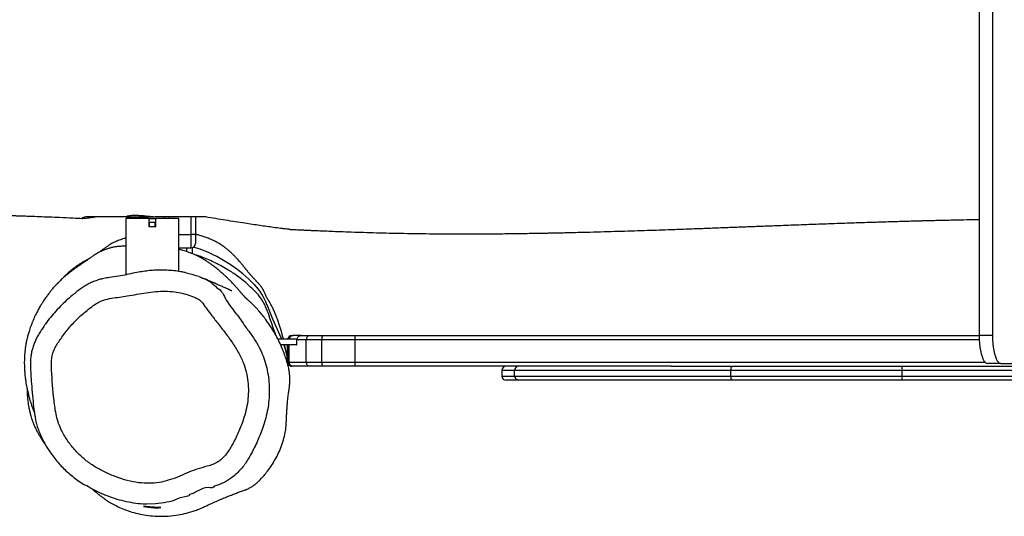
# Model space of a CAD drawing. Units: inches. Extents: x 24 to 594, y 13 to 444.
# Drawn here: x 302 to 373, y 169 to 205 of the extents above; entities that cross this region are included whole.
import ezdxf

# ---------------------------------------------------------------- set-up
doc = ezdxf.new("R2010")
doc.units = ezdxf.units.IN
doc.header["$MEASUREMENT"] = 0
doc.layers.add('VP-EQ', color=7, linetype='Continuous', true_color=0x8a3492)

# ---------------------------------------------------------------- blocks, each defined once
blk = doc.blocks.new('1241')
at = {"color": 7, "linetype": 'Continuous', "lineweight": 25}
for p, q in [((1050.453, 2227.172), (1050.453, 2133.157)), ((1051.409, 2227.172), (1051.409, 2133.157)), ((989.343, 2141.551), (989.343, 2137.504)), ((990.993, 2141.551), (989.343, 2141.551)), ((989.373, 2141.651), (991.43, 2141.651)), ((990.993, 2141.551), (990.993, 2140.951)), ((990.993, 2141.551), (991.493, 2141.551)), ((991.043, 2141.251), (990.993, 2141.251)), ((991.043, 2140.951), (991.043, 2141.251)), ((991.443, 2141.251), (991.043, 2141.251)), ((991.443, 2140.951), (991.443, 2141.251)), ((991.493, 2141.251), (991.443, 2141.251)), ((991.493, 2140.951), (991.493, 2141.551)), ((993.143, 2141.551), (991.493, 2141.551)), ((992.14, 2141.551), (992.14, 2141.651)), ((992.44, 2141.651), (992.44, 2141.551)), ((993.143, 2137.743), (993.143, 2141.551)), ((994.04, 2140.392), (994.04, 2141.651)), ((994.34, 2141.651), (994.34, 2140.386)), ((991.493, 2140.951), (990.993, 2140.951)), ((991.443, 2140.951), (991.043, 2140.951)), ((993.143, 2140.392), (994.04, 2140.392)), ((994.04, 2139.445), (994.04, 2140.392)), ((994.34, 2140.386), (994.34, 2139.745)), ((993.143, 2139.445), (994.04, 2139.445)), ((993.69, 2139.445), (993.69, 2139.171)), ((994.09, 2139.449), (994.09, 2139.024)), ((1001.603, 2132.897), (1000.235, 2132.897)), ((1000.518, 2132.897), (1000.385, 2133.204)), ((1001.32, 2133.147), (1001.34, 2133.147)), ((1001.905, 2133.147), (1001.34, 2133.147)), ((1002.261, 2132.847), (1001.598, 2132.847)), ((1001.598, 2132.497), (1001.598, 2132.847)), ((1001.905, 2133.147), (1002.549, 2133.147)), ((1003.384, 2132.847), (1002.261, 2132.847)), ((1002.261, 2131.247), (1002.261, 2132.847)), ((1002.549, 2133.147), (1003.444, 2133.147)), ((1005.775, 2132.847), (1003.384, 2132.847)), ((1003.384, 2131.247), (1003.384, 2132.847)), ((1003.444, 2133.147), (1005.763, 2133.147)), ((1005.763, 2133.147), (1050.453, 2133.147)), ((1005.775, 2131.247), (1005.775, 2132.847)), ((1050.46, 2132.847), (1005.775, 2132.847)), ((1051.409, 2133.157), (1050.453, 2133.157)), ((1001.578, 2132.497), (1000.429, 2132.497)), ((1000.929, 2132.497), (1000.929, 2131.247)), ((1000.929, 2131.247), (1000.929, 2132.497)), ((1001.02, 2132.497), (1001.02, 2131.247)), ((1001.578, 2132.497), (1001.598, 2132.497)), ((1000.929, 2131.247), (1000.929, 2131.247)), ((1000.929, 2131.247), (1001.02, 2131.247)), ((1000.957, 2131.038), (1000.945, 2131.169)), ((1001.02, 2131.247), (1002.261, 2131.247)), ((1002.261, 2131.247), (1003.384, 2131.247)), ((1003.384, 2131.247), (1005.775, 2131.247)), ((1005.775, 2131.247), (1050.864, 2131.247)), ((1051.994, 2131.157), (1051.038, 2131.157)), ((1051.994, 2131.157), (1054.333, 2131.157)), ((1001.32, 2130.947), (1001.229, 2130.947)), ((1002.549, 2130.947), (1001.32, 2130.947)), ((1003.444, 2130.947), (1002.549, 2130.947)), ((1005.763, 2130.947), (1003.444, 2130.947)), ((1028.401, 2130.947), (1005.763, 2130.947)), ((1016.285, 2130.647), (1016.285, 2130.247)), ((1017.185, 2130.647), (1016.285, 2130.647)), ((1032.67, 2130.647), (1017.185, 2130.647)), ((1017.185, 2130.247), (1017.185, 2130.647)), ((1028.401, 2130.947), (1032.748, 2130.947)), ((1044.947, 2130.647), (1032.67, 2130.647)), ((1032.67, 2130.247), (1032.67, 2130.647)), ((1032.748, 2130.947), (1044.927, 2130.947)), ((1044.927, 2130.947), (1055.363, 2130.947)), ((1044.947, 2130.247), (1044.947, 2130.647)), ((1060.646, 2130.647), (1044.947, 2130.647)), ((1016.285, 2130.247), (1017.185, 2130.247)), ((1017.476, 2129.947), (1016.585, 2129.947)), ((1017.185, 2130.247), (1032.67, 2130.247)), ((1032.748, 2129.947), (1017.476, 2129.947)), ((1032.67, 2130.247), (1044.947, 2130.247)), ((1044.927, 2129.947), (1032.748, 2129.947)), ((1060.432, 2129.947), (1044.927, 2129.947)), ((1044.947, 2130.247), (1060.646, 2130.247))]:
    blk.add_line(p, q, dxfattribs=at)
at = {"color": 7, "linetype": 'Continuous', "lineweight": 25, "flags": 128}
for points in [[(995.543, 2136.881), (995.764, 2136.69), (995.874, 2136.564), (995.874, 2136.564), (995.874, 2136.564)], [(1000.385, 2133.204), (999.873, 2134.317), (999.46, 2135.362)], [(1050.453, 2133.157), (1050.459, 2132.872), (1050.477, 2132.593), (1050.506, 2132.326), (1050.546, 2132.075), (1050.596, 2131.847), (1050.655, 2131.645), (1050.722, 2131.474), (1050.795, 2131.338), (1050.873, 2131.238), (1050.954, 2131.177), (1051.038, 2131.157)], [(1051.409, 2133.157), (1051.415, 2132.872), (1051.433, 2132.593), (1051.462, 2132.326), (1051.502, 2132.075), (1051.552, 2131.847), (1051.611, 2131.645), (1051.678, 2131.474), (1051.751, 2131.338), (1051.829, 2131.238), (1051.911, 2131.177), (1051.994, 2131.157)], [(992.104, 2121.17), (992.085, 2121.165), (991.477, 2121.084), (990.858, 2121.062), (990.564, 2121.074), (990.564, 2121.074), (990.564, 2121.074)], [(990.621, 2120.9), (990.674, 2120.888), (990.79, 2120.87), (990.957, 2120.848), (991.159, 2120.828), (991.37, 2120.815), (991.565, 2120.81), (991.723, 2120.813), (991.829, 2120.819), (991.868, 2120.825), (991.838, 2120.83), (991.74, 2120.834), (991.586, 2120.838), (991.394, 2120.845), (991.243, 2120.853), (991.243, 2120.853)]]:
    blk.add_lwpolyline(points, dxfattribs=at)
at = {"color": 7, "linetype": 'Continuous', "lineweight": 25}
for centre, radius, start, end in [((994.115, 2136.804), 3.588, 86.40475, 91.19715), ((994.04, 2139.745), 0.3, 270, 0), ((992.97, 2134.595), 5.043, 68.29162, 76.02847), ((990.938, 2129.399), 10.622, 44.1498, 68.47017), ((995.648, 2133.972), 4.057, 20.03632, 44.14854), ((1001.229, 2132.847), 0.3, 90, 170.40593), ((1001.229, 2132.847), 0.3, 90.00602, 170.41542), ((1001.32, 2132.847), 0.3, 90, 170.40593), ((1002.555, 2132.854), 0.294, 91.27856, 181.22506), ((1003.803, 2132.919), 0.425, 147.52736, 189.75499), ((1003.831, 2132.922), 1.945, 357.79436, 6.64759), ((996.668, 2130.994), 4.276, 4.82377, 20.58209), ((1001.229, 2131.247), 0.3, 180, 270), ((1001.229, 2131.247), 0.3, 179.99198, 269.99251), ((1001.32, 2131.247), 0.3, 180, 270), ((1002.555, 2131.241), 0.294, 178.77494, 268.72144), ((1003.803, 2131.175), 0.425, 170.24501, 212.47264), ((1003.831, 2131.172), 1.945, 353.35241, 2.20564), ((1016.585, 2130.647), 0.3, 90, 180), ((1017.48, 2130.652), 0.295, 90.93383, 180.90227), ((1033.017, 2130.717), 0.354, 139.45803, 191.39615), ((1043.784, 2130.722), 1.166, 356.32548, 11.14525), ((1016.585, 2130.247), 0.3, 180, 270), ((1017.48, 2130.243), 0.295, 179.09767, 269.06623), ((1033.017, 2130.177), 0.354, 168.60379, 220.54204), ((1043.784, 2130.173), 1.166, 348.85472, 3.67454)]:
    blk.add_arc(centre, radius, start, end, dxfattribs=at)
for points, knots in [([(899.446, 2139.774), (899.447, 2139.774), (899.589, 2139.769), (899.817, 2139.762), (900.111, 2139.754), (900.333, 2139.747), (900.555, 2139.741), (900.813, 2139.733), (901.12, 2139.725), (901.614, 2139.711), (902.301, 2139.693), (903.175, 2139.672), (904.091, 2139.652), (905.041, 2139.635), (906.024, 2139.619), (907.04, 2139.607), (907.984, 2139.6), (908.809, 2139.597), (909.471, 2139.597), (910.032, 2139.598), (910.469, 2139.601), (910.794, 2139.603), (911.022, 2139.605), (911.221, 2139.607), (911.468, 2139.609), (911.816, 2139.613), (912.283, 2139.62), (912.831, 2139.629), (913.442, 2139.64), (914.11, 2139.655), (914.834, 2139.673), (915.615, 2139.696), (916.531, 2139.726), (917.596, 2139.765), (918.812, 2139.816), (920.051, 2139.874), (921.246, 2139.935), (922.338, 2139.996), (923.317, 2140.054), (924.183, 2140.108), (924.936, 2140.157), (925.578, 2140.2), (926.119, 2140.236), (926.578, 2140.268), (927.012, 2140.299), (927.478, 2140.332), (928.04, 2140.373), (928.71, 2140.423), (929.494, 2140.482), (930.376, 2140.55), (931.355, 2140.627), (932.431, 2140.713), (933.552, 2140.803), (934.688, 2140.894), (935.78, 2140.98), (936.634, 2141.047), (937.245, 2141.093), (937.61, 2141.12), (937.884, 2141.14), (938.069, 2141.153), (938.186, 2141.162), (938.243, 2141.168), (938.378, 2141.179), (938.59, 2141.193), (938.855, 2141.206), (939.138, 2141.211), (939.429, 2141.219), (939.729, 2141.228), (940.064, 2141.237), (940.381, 2141.245), (940.697, 2141.253), (941.015, 2141.261), (941.378, 2141.269), (941.814, 2141.278), (942.319, 2141.288), (942.864, 2141.299), (943.415, 2141.309), (943.942, 2141.318), (944.441, 2141.327), (944.98, 2141.336), (945.555, 2141.345), (946.195, 2141.355), (946.865, 2141.366), (947.601, 2141.377), (948.409, 2141.389), (949.219, 2141.402), (950.02, 2141.414), (950.772, 2141.425), (951.493, 2141.436), (952.141, 2141.446), (952.703, 2141.455), (953.181, 2141.462), (953.576, 2141.468), (953.915, 2141.474), (954.24, 2141.479), (954.589, 2141.485), (954.973, 2141.491), (955.496, 2141.499), (956.184, 2141.511), (957.064, 2141.526), (958.015, 2141.542), (959.026, 2141.56), (960.082, 2141.579), (961.183, 2141.599), (962.282, 2141.62), (963.341, 2141.64), (964.533, 2141.663), (965.834, 2141.688), (967.223, 2141.715), (968.407, 2141.737), (969.399, 2141.756), (970.211, 2141.77), (970.949, 2141.783), (971.541, 2141.793), (972.001, 2141.8), (972.35, 2141.805), (972.705, 2141.81), (973.1, 2141.816), (973.585, 2141.822), (974.147, 2141.829), (974.753, 2141.834), (975.356, 2141.834), (975.93, 2141.834), (976.455, 2141.832), (976.896, 2141.83), (977.281, 2141.828), (977.665, 2141.824), (978.119, 2141.819), (978.628, 2141.812), (979.156, 2141.803), (979.678, 2141.792), (980.185, 2141.78), (980.657, 2141.767), (981.075, 2141.755), (981.418, 2141.745), (981.731, 2141.735), (982.096, 2141.723), (982.576, 2141.706), (983.188, 2141.683), (983.874, 2141.656), (984.683, 2141.621), (985.477, 2141.586), (986.032, 2141.559), (986.258, 2141.549)], [0, 0, 0, 0, 0.000012, 0.004898, 0.007875, 0.010127, 0.012541, 0.01551, 0.019035, 0.023115, 0.032536, 0.042665, 0.053162, 0.064027, 0.075262, 0.086867, 0.098837, 0.107504, 0.115015, 0.12137, 0.126568, 0.129839, 0.132396, 0.13433, 0.136573, 0.140789, 0.146154, 0.152457, 0.159394, 0.166965, 0.175171, 0.184013, 0.193491, 0.206311, 0.220142, 0.234686, 0.248238, 0.260526, 0.271544, 0.281291, 0.289763, 0.296958, 0.302992, 0.30806, 0.312517, 0.317716, 0.323881, 0.331624, 0.340494, 0.350488, 0.361591, 0.373806, 0.387135, 0.399785, 0.412482, 0.424401, 0.4294, 0.433814, 0.437421, 0.439752, 0.441735, 0.443568, 0.446389, 0.450149, 0.454909, 0.45973, 0.46435, 0.46847, 0.472154, 0.47644, 0.479973, 0.483368, 0.487514, 0.49253, 0.49834, 0.504822, 0.511136, 0.517122, 0.522781, 0.528114, 0.53543, 0.542258, 0.549731, 0.558002, 0.567071, 0.576937, 0.585248, 0.594008, 0.602227, 0.609491, 0.615801, 0.621156, 0.625557, 0.62905, 0.632561, 0.636458, 0.640741, 0.645465, 0.653983, 0.663843, 0.675043, 0.685937, 0.697855, 0.710594, 0.723008, 0.734919, 0.746326, 0.763237, 0.77891, 0.793344, 0.803359, 0.812586, 0.820958, 0.828473, 0.832758, 0.836706, 0.840429, 0.844928, 0.850441, 0.857386, 0.864687, 0.871865, 0.878929, 0.885547, 0.891147, 0.894958, 0.89942, 0.904807, 0.911035, 0.91732, 0.923473, 0.929496, 0.935322, 0.94032, 0.94433, 0.947502, 0.951294, 0.95704, 0.96417, 0.972506, 0.980778, 0.992185, 1, 1, 1, 1]), ([(989.38, 2141.651), (989.405, 2141.677), (989.445, 2141.721), (989.599, 2141.757), (989.774, 2141.773), (989.991, 2141.777), (990.238, 2141.77), (990.516, 2141.753), (990.813, 2141.727), (991.125, 2141.694), (991.344, 2141.667), (991.456, 2141.652), (991.463, 2141.651)], [0, 0, 0, 0, 0.155521, 0.260471, 0.36868, 0.470316, 0.574858, 0.677265, 0.782576, 0.886254, 0.992856, 1, 1, 1, 1]), ([(986.494, 2141.651), (986.433, 2141.635), (986.331, 2141.608), (986.237, 2141.577), (986.196, 2141.554), (986.245, 2141.545), (986.404, 2141.557), (986.605, 2141.579), (986.844, 2141.609), (987.034, 2141.635), (987.145, 2141.651)], [0, 0, 0, 0, 0.149012, 0.251355, 0.356864, 0.497422, 0.63787, 0.742286, 0.849539, 1, 1, 1, 1]), ([(989.38, 2141.651), (989.051, 2141.651), (988.391, 2141.651), (987.42, 2141.651), (986.785, 2141.651), (986.494, 2141.651)], [0, 0, 0, 0, 0.350912, 0.702533, 1, 1, 1, 1]), ([(995.071, 2141.651), (994.922, 2141.651), (994.475, 2141.651), (993.892, 2141.651), (993.331, 2141.651), (992.923, 2141.651), (992.542, 2141.651), (992.056, 2141.651), (991.701, 2141.651), (991.463, 2141.651)], [0, 0, 0, 0, 0.10985, 0.329633, 0.440336, 0.551002, 0.662956, 0.775002, 1, 1, 1, 1]), ([(1001.1, 2140.763), (1001.082, 2140.764), (1001.027, 2140.767), (1000.882, 2140.781), (1000.679, 2140.803), (1000.356, 2140.842), (999.944, 2140.896), (999.441, 2140.964), (998.94, 2141.036), (998.416, 2141.113), (997.832, 2141.201), (997.189, 2141.302), (996.49, 2141.415), (995.783, 2141.531), (995.308, 2141.611), (995.071, 2141.651)], [0, 0, 0, 0, 0.018697, 0.059358, 0.106792, 0.154271, 0.251753, 0.333486, 0.415226, 0.499178, 0.583124, 0.686328, 0.789623, 0.894803, 1, 1, 1, 1]), ([(1001.1, 2140.762), (1001.217, 2140.757), (1001.457, 2140.745), (1001.783, 2140.73), (1002.044, 2140.718), (1002.243, 2140.709), (1002.446, 2140.699), (1002.711, 2140.688), (1003.052, 2140.673), (1003.498, 2140.654), (1004.059, 2140.631), (1004.742, 2140.604), (1005.527, 2140.576), (1006.391, 2140.548), (1007.297, 2140.522), (1008.611, 2140.489), (1010.302, 2140.459), (1012.354, 2140.44), (1014.351, 2140.437), (1015.913, 2140.447), (1017.046, 2140.46), (1017.738, 2140.469), (1018.357, 2140.479), (1018.868, 2140.487), (1019.28, 2140.495), (1019.6, 2140.501), (1019.857, 2140.507), (1020.055, 2140.511), (1020.236, 2140.515), (1020.47, 2140.52), (1020.816, 2140.527), (1021.296, 2140.539), (1021.9, 2140.553), (1022.679, 2140.574), (1023.59, 2140.598), (1024.576, 2140.627), (1025.533, 2140.656), (1026.45, 2140.685), (1027.327, 2140.714), (1028.323, 2140.749), (1029.424, 2140.788), (1030.629, 2140.833), (1031.629, 2140.871), (1032.444, 2140.902), (1033.06, 2140.925), (1033.604, 2140.946), (1034.039, 2140.963), (1034.416, 2140.978), (1034.801, 2140.993), (1035.268, 2141.011), (1035.823, 2141.032), (1036.46, 2141.056), (1037.164, 2141.083), (1037.893, 2141.11), (1038.608, 2141.136), (1039.339, 2141.163), (1040.075, 2141.189), (1040.807, 2141.215), (1041.468, 2141.237), (1042.1, 2141.258), (1042.665, 2141.276), (1043.194, 2141.293), (1043.682, 2141.308), (1044.2, 2141.324), (1044.747, 2141.34), (1045.291, 2141.356), (1045.758, 2141.368), (1046.122, 2141.378), (1046.387, 2141.385), (1046.6, 2141.391), (1046.771, 2141.395), (1046.955, 2141.4), (1047.205, 2141.406), (1047.564, 2141.415), (1048.044, 2141.426), (1048.65, 2141.44), (1049.385, 2141.456), (1049.999, 2141.468), (1050.369, 2141.475), (1050.453, 2141.476)], [0, 0, 0, 0, 0.007128, 0.014624, 0.019874, 0.02307, 0.026808, 0.032179, 0.039041, 0.047392, 0.05907, 0.072793, 0.088559, 0.106362, 0.124916, 0.143282, 0.185827, 0.227329, 0.267791, 0.307213, 0.322416, 0.336778, 0.34937, 0.360186, 0.367969, 0.374473, 0.379696, 0.383639, 0.386529, 0.390641, 0.397813, 0.4075, 0.419704, 0.434426, 0.454777, 0.474965, 0.494348, 0.512927, 0.530699, 0.547666, 0.573437, 0.597585, 0.620889, 0.634232, 0.647191, 0.658411, 0.667447, 0.673673, 0.681419, 0.690939, 0.702233, 0.7153, 0.729861, 0.745287, 0.759867, 0.773552, 0.789952, 0.804847, 0.818238, 0.83036, 0.843385, 0.852688, 0.862605, 0.873135, 0.884279, 0.895911, 0.906216, 0.912684, 0.918069, 0.922374, 0.925597, 0.928515, 0.933522, 0.940785, 0.950304, 0.962696, 0.977565, 0.994909, 1, 1, 1, 1]), ([(1000.632, 2132.897), (1000.631, 2132.9), (1000.625, 2132.926), (1000.614, 2132.973), (1000.599, 2133.034), (1000.585, 2133.089), (1000.573, 2133.138), (1000.562, 2133.18), (1000.553, 2133.216), (1000.545, 2133.249), (1000.533, 2133.293), (1000.516, 2133.356), (1000.492, 2133.445), (1000.462, 2133.551), (1000.426, 2133.674), (1000.386, 2133.808), (1000.339, 2133.955), (1000.291, 2134.097), (1000.238, 2134.248), (1000.178, 2134.411), (1000.116, 2134.567), (1000.055, 2134.714), (999.997, 2134.848), (999.937, 2134.98), (999.875, 2135.11), (999.811, 2135.238), (999.75, 2135.355), (999.696, 2135.454), (999.657, 2135.521), (999.631, 2135.566), (999.606, 2135.609), (999.583, 2135.647), (999.563, 2135.68), (999.53, 2135.733), (999.497, 2135.787), (999.47, 2135.833), (999.43, 2135.903), (999.382, 2136.003), (999.327, 2136.136), (999.276, 2136.251), (999.245, 2136.318), (999.222, 2136.364), (999.199, 2136.409), (999.175, 2136.452), (999.153, 2136.49), (999.12, 2136.544), (999.083, 2136.598), (999.054, 2136.639), (999.009, 2136.697), (998.959, 2136.759), (998.911, 2136.815), (998.878, 2136.852), (998.849, 2136.886), (998.824, 2136.913), (998.807, 2136.932), (998.789, 2136.951), (998.765, 2136.978), (998.744, 2137.001), (998.721, 2137.025), (998.704, 2137.044), (998.683, 2137.067), (998.656, 2137.096), (998.621, 2137.134), (998.578, 2137.18), (998.535, 2137.226), (998.493, 2137.272), (998.453, 2137.317), (998.41, 2137.365), (998.376, 2137.403), (998.347, 2137.436), (998.323, 2137.463), (998.293, 2137.497), (998.257, 2137.539), (998.215, 2137.588), (998.169, 2137.641), (998.124, 2137.694), (998.078, 2137.748), (998.036, 2137.799), (998.001, 2137.842), (997.971, 2137.878), (997.951, 2137.903), (997.933, 2137.925), (997.918, 2137.943), (997.907, 2137.956), (997.897, 2137.969), (997.882, 2137.987), (997.854, 2138.022), (997.82, 2138.064), (997.738, 2138.165), (997.618, 2138.312), (997.477, 2138.478), (997.36, 2138.61), (997.263, 2138.715), (997.185, 2138.798), (997.124, 2138.861), (997.036, 2138.95), (996.912, 2139.071), (996.743, 2139.224), (996.58, 2139.361), (996.36, 2139.53), (996.085, 2139.714), (995.781, 2139.885), (995.485, 2140.025), (995.195, 2140.146), (994.898, 2140.252), (994.616, 2140.338), (994.421, 2140.381), (994.34, 2140.399)], [0, 0, 0, 0, 0.002919, 0.023553, 0.042028, 0.058342, 0.072497, 0.084298, 0.094016, 0.101734, 0.109379, 0.124864, 0.142702, 0.162887, 0.184783, 0.21251, 0.242039, 0.273307, 0.303509, 0.331135, 0.356197, 0.373483, 0.389311, 0.403654, 0.415659, 0.424998, 0.43177, 0.435323, 0.436709, 0.437917, 0.438963, 0.44, 0.441203, 0.442673, 0.448221, 0.456237, 0.464354, 0.475254, 0.48488, 0.488776, 0.490238, 0.49145, 0.492521, 0.493605, 0.49485, 0.496359, 0.500951, 0.50722, 0.516072, 0.523472, 0.526146, 0.528178, 0.529653, 0.530247, 0.530802, 0.531378, 0.532027, 0.533675, 0.534762, 0.536519, 0.539096, 0.542502, 0.548338, 0.555656, 0.564455, 0.572025, 0.580427, 0.589661, 0.599756, 0.603692, 0.608968, 0.615583, 0.623539, 0.632834, 0.643468, 0.65409, 0.661643, 0.667563, 0.671874, 0.673451, 0.67467, 0.675584, 0.675964, 0.676324, 0.676692, 0.677097, 0.678093, 0.681096, 0.685628, 0.707819, 0.727476, 0.744679, 0.759473, 0.771876, 0.781998, 0.791481, 0.817783, 0.843712, 0.869261, 0.894174, 0.918418, 0.935294, 0.951153, 0.965715, 0.979093, 0.991383, 1, 1, 1, 1]), ([(989.343, 2140.134), (989.308, 2140.124), (989.2, 2140.093), (989.061, 2140.044), (988.895, 2139.984), (988.738, 2139.924), (988.584, 2139.864), (988.431, 2139.795), (988.33, 2139.743), (988.241, 2139.691), (988.138, 2139.625), (988, 2139.523), (987.83, 2139.402), (987.653, 2139.275), (987.502, 2139.168), (987.427, 2139.116), (987.397, 2139.096)], [0, 0, 0, 0, 0.056729, 0.176123, 0.274325, 0.353779, 0.432897, 0.469454, 0.509257, 0.53135, 0.556234, 0.620225, 0.702033, 0.802728, 0.921727, 1, 1, 1, 1]), ([(989.343, 2139.547), (989.327, 2139.548), (989.252, 2139.552), (989.062, 2139.552), (988.804, 2139.536), (988.543, 2139.498), (988.334, 2139.454), (988.124, 2139.397), (987.926, 2139.332), (987.746, 2139.262), (987.576, 2139.187), (987.418, 2139.108), (987.274, 2139.029), (987.148, 2138.953), (987.039, 2138.882), (986.941, 2138.814), (986.852, 2138.749), (986.771, 2138.69), (986.671, 2138.618), (986.588, 2138.559), (986.528, 2138.518), (986.463, 2138.473), (986.355, 2138.399), (986.228, 2138.313), (986.124, 2138.243), (986.034, 2138.182), (985.943, 2138.12), (985.831, 2138.041), (985.696, 2137.945), (985.543, 2137.832), (985.323, 2137.665), (985.061, 2137.455), (984.821, 2137.245), (984.668, 2137.098), (984.579, 2137.011), (984.44, 2136.87), (984.273, 2136.69), (984.076, 2136.463), (983.895, 2136.24), (983.758, 2136.06), (983.645, 2135.904), (983.55, 2135.769), (983.444, 2135.61), (983.318, 2135.413), (983.17, 2135.166), (983.007, 2134.869), (982.834, 2134.521), (982.728, 2134.273), (982.672, 2134.141)], [0, 0, 0, 0, 0.00329, 0.015352, 0.041339, 0.066319, 0.094897, 0.122408, 0.147078, 0.168898, 0.18787, 0.206895, 0.221913, 0.23316, 0.242289, 0.250202, 0.257339, 0.264286, 0.271729, 0.290115, 0.308248, 0.332272, 0.364318, 0.404455, 0.435756, 0.450855, 0.463668, 0.475013, 0.486093, 0.498258, 0.512651, 0.543233, 0.57085, 0.587763, 0.603907, 0.619143, 0.659078, 0.69024, 0.71621, 0.744475, 0.759546, 0.775241, 0.794989, 0.821848, 0.855832, 0.896914, 0.945014, 1, 1, 1, 1]), ([(986.976, 2122.127), (986.988, 2122.116), (987.062, 2122.052), (987.207, 2121.93), (987.41, 2121.763), (987.622, 2121.596), (987.861, 2121.424), (988.147, 2121.237), (988.495, 2121.035), (988.911, 2120.827), (989.393, 2120.628), (989.933, 2120.452), (990.515, 2120.315), (991.12, 2120.227), (991.736, 2120.19), (992.399, 2120.205), (993.058, 2120.282), (993.708, 2120.417), (994.227, 2120.574), (994.653, 2120.736), (994.992, 2120.892), (995.35, 2121.057), (995.725, 2121.225), (996.106, 2121.39), (996.478, 2121.547), (996.827, 2121.688), (997.144, 2121.812), (997.411, 2121.912), (997.652, 2121.999), (997.835, 2122.061), (997.964, 2122.109), (998.075, 2122.157), (998.185, 2122.211), (998.267, 2122.254), (998.361, 2122.309), (998.469, 2122.378), (998.597, 2122.471), (998.739, 2122.594), (998.944, 2122.791), (999.19, 2123.053), (999.443, 2123.358), (999.718, 2123.731), (999.991, 2124.16), (1000.243, 2124.627), (1000.468, 2125.128), (1000.644, 2125.65), (1000.763, 2126.164), (1000.828, 2126.622), (1000.849, 2127.013), (1000.857, 2127.293), (1000.866, 2127.474), (1000.872, 2127.595), (1000.88, 2127.731), (1000.889, 2127.867), (1000.898, 2127.999), (1000.908, 2128.127), (1000.918, 2128.252), (1000.932, 2128.415), (1000.95, 2128.597), (1000.971, 2128.784), (1000.993, 2128.967), (1001.015, 2129.127), (1001.035, 2129.267), (1001.055, 2129.391), (1001.064, 2129.467), (1001.075, 2129.564), (1001.084, 2129.666), (1001.092, 2129.791), (1001.097, 2129.946), (1001.095, 2130.153), (1001.079, 2130.397), (1001.051, 2130.608), (1001.012, 2130.82), (1000.959, 2131.038), (1000.876, 2131.324), (1000.758, 2131.691), (1000.596, 2132.122), (1000.398, 2132.58), (1000.172, 2133.034), (999.929, 2133.466), (999.665, 2133.886), (999.397, 2134.269), (999.145, 2134.597), (998.944, 2134.844), (998.759, 2135.057), (998.584, 2135.242), (998.43, 2135.393), (998.319, 2135.496), (998.24, 2135.568), (998.188, 2135.614), (998.169, 2135.631), (998.158, 2135.641), (998.143, 2135.653), (998.125, 2135.669), (998.102, 2135.69), (998.074, 2135.716), (998.042, 2135.746), (998.008, 2135.779), (997.976, 2135.81), (997.946, 2135.84), (997.921, 2135.866), (997.894, 2135.894), (997.865, 2135.924), (997.835, 2135.956), (997.804, 2135.99), (997.77, 2136.028), (997.733, 2136.069), (997.694, 2136.114), (997.657, 2136.156), (997.624, 2136.194), (997.596, 2136.227), (997.569, 2136.258), (997.541, 2136.29), (997.507, 2136.33), (997.463, 2136.381), (997.407, 2136.446), (997.338, 2136.525), (997.259, 2136.615), (997.171, 2136.713), (997.078, 2136.814), (996.984, 2136.915), (996.89, 2137.013), (996.797, 2137.108), (996.709, 2137.196), (996.628, 2137.276), (996.554, 2137.346), (996.487, 2137.41), (996.418, 2137.473), (996.337, 2137.548), (996.241, 2137.633), (996.129, 2137.73), (996.003, 2137.836), (995.868, 2137.945), (995.726, 2138.056), (995.595, 2138.155), (995.482, 2138.237), (995.389, 2138.303), (995.293, 2138.37), (995.179, 2138.446), (995.058, 2138.525), (994.931, 2138.605), (994.824, 2138.668), (994.722, 2138.726), (994.565, 2138.81), (994.376, 2138.902), (994.155, 2138.999), (993.963, 2139.076), (993.732, 2139.161), (993.472, 2139.247), (993.244, 2139.302), (993.143, 2139.326)], [0, 0, 0, 0, 0.001898, 0.011074, 0.01914, 0.025792, 0.032187, 0.03904, 0.046428, 0.054407, 0.062978, 0.072054, 0.081467, 0.091005, 0.100536, 0.110614, 0.121499, 0.130311, 0.13983, 0.144872, 0.149806, 0.154891, 0.160182, 0.165576, 0.170894, 0.176013, 0.18101, 0.18592, 0.190316, 0.192325, 0.193846, 0.196025, 0.19699, 0.198522, 0.200057, 0.201933, 0.203816, 0.206233, 0.209131, 0.214768, 0.220317, 0.226734, 0.233878, 0.24109, 0.248342, 0.25613, 0.263193, 0.269075, 0.273941, 0.278193, 0.280239, 0.282169, 0.283869, 0.285523, 0.287334, 0.289462, 0.292006, 0.295026, 0.301403, 0.308948, 0.316399, 0.323683, 0.330811, 0.33779, 0.344525, 0.349018, 0.352833, 0.356027, 0.35914, 0.361862, 0.364703, 0.368263, 0.370477, 0.373259, 0.376979, 0.382013, 0.3881, 0.39472, 0.401225, 0.407584, 0.413782, 0.420315, 0.42555, 0.429681, 0.432588, 0.436556, 0.44017, 0.444038, 0.448446, 0.453539, 0.459284, 0.465496, 0.471942, 0.478622, 0.491366, 0.504885, 0.519177, 0.534452, 0.551039, 0.560925, 0.571225, 0.58194, 0.59307, 0.604615, 0.616173, 0.626817, 0.638763, 0.649232, 0.658223, 0.665736, 0.670602, 0.674577, 0.678933, 0.684416, 0.692414, 0.702013, 0.713218, 0.72597, 0.739022, 0.751883, 0.76455, 0.776909, 0.788336, 0.798735, 0.808102, 0.816436, 0.823346, 0.830068, 0.837715, 0.846296, 0.855808, 0.866543, 0.878248, 0.890055, 0.901219, 0.907907, 0.91434, 0.920519, 0.927324, 0.935528, 0.942193, 0.949503, 0.957072, 0.963919, 0.97004, 0.975556, 0.980619, 0.98528, 0.993532, 1, 1, 1, 1]), ([(1000.104, 2133.146), (1000.048, 2133.308), (999.92, 2133.677), (999.718, 2134.254), (999.544, 2134.776), (999.364, 2135.215), (999.204, 2135.533), (999.022, 2135.826), (998.841, 2136.064), (998.652, 2136.272), (998.411, 2136.514), (998.119, 2136.789), (997.772, 2137.086), (997.435, 2137.35), (997.089, 2137.596), (996.696, 2137.852), (996.26, 2138.106), (995.781, 2138.355), (995.301, 2138.588), (994.839, 2138.779), (994.508, 2138.885), (994.337, 2138.925), (994.302, 2138.933)], [0, 0, 0, 0, 0.065817, 0.150288, 0.234764, 0.279642, 0.325075, 0.358617, 0.393043, 0.418911, 0.444833, 0.497693, 0.54199, 0.586286, 0.631826, 0.677375, 0.73917, 0.800996, 0.864139, 0.927193, 0.984789, 1, 1, 1, 1]), ([(986.742, 2138.67), (986.714, 2138.653), (986.658, 2138.62), (986.572, 2138.572), (986.494, 2138.529), (986.419, 2138.489), (986.359, 2138.456), (986.318, 2138.433), (986.29, 2138.417), (986.266, 2138.403), (986.247, 2138.392), (986.233, 2138.384), (986.22, 2138.376), (986.201, 2138.365), (986.165, 2138.343), (986.113, 2138.311), (986.058, 2138.277), (986.006, 2138.243), (985.921, 2138.188), (985.794, 2138.101), (985.634, 2137.984), (985.473, 2137.859), (985.339, 2137.747), (985.225, 2137.647), (985.125, 2137.555), (985.037, 2137.469), (984.929, 2137.362), (984.858, 2137.284), (984.812, 2137.234)], [0, 0, 0, 0, 0.048946, 0.095984, 0.138721, 0.170556, 0.187441, 0.193777, 0.198848, 0.202898, 0.204681, 0.206404, 0.208157, 0.210025, 0.214369, 0.226571, 0.251045, 0.283269, 0.315171, 0.386705, 0.494296, 0.587819, 0.667331, 0.732879, 0.789619, 0.844869, 0.898694, 1, 1, 1, 1]), ([(993.661, 2137.648), (993.565, 2137.669), (993.316, 2137.724), (992.9, 2137.783), (992.411, 2137.827), (991.902, 2137.843), (991.406, 2137.834), (990.933, 2137.794), (990.475, 2137.729), (989.976, 2137.636), (989.423, 2137.518), (988.816, 2137.395), (988.258, 2137.331), (987.795, 2137.25), (987.444, 2137.163), (987.116, 2137.054), (986.807, 2136.919), (986.504, 2136.756), (986.213, 2136.571), (985.914, 2136.353), (985.577, 2136.083), (985.181, 2135.747), (984.756, 2135.345), (984.339, 2134.907), (983.956, 2134.456), (983.672, 2134.084), (983.517, 2133.861), (983.474, 2133.798)], [0, 0, 0, 0, 0.025264, 0.0663, 0.108661, 0.152478, 0.198273, 0.237171, 0.275412, 0.317986, 0.368652, 0.422036, 0.478423, 0.513978, 0.543793, 0.572122, 0.603343, 0.631158, 0.661111, 0.692642, 0.727063, 0.773055, 0.827035, 0.878647, 0.929641, 0.980256, 1, 1, 1, 1]), ([(993.662, 2137.648), (993.804, 2137.614), (994.121, 2137.538), (994.604, 2137.382), (995.057, 2137.186), (995.381, 2137.028), (995.512, 2136.909), (995.543, 2136.881)], [0, 0, 0, 0, 0.214178, 0.477733, 0.741166, 0.93865, 1, 1, 1, 1]), ([(996.944, 2136.347), (996.945, 2136.347), (996.946, 2136.346), (996.938, 2136.35), (996.927, 2136.355), (996.906, 2136.365), (996.872, 2136.381), (996.828, 2136.402), (996.774, 2136.427), (996.709, 2136.458), (996.633, 2136.493), (996.552, 2136.53), (996.451, 2136.576), (996.336, 2136.628), (996.207, 2136.686), (996.084, 2136.74), (995.968, 2136.791), (995.878, 2136.831), (995.81, 2136.86), (995.761, 2136.882), (995.704, 2136.906), (995.641, 2136.933), (995.569, 2136.964), (995.491, 2136.998), (995.401, 2137.037), (995.3, 2137.08), (995.185, 2137.13), (995.059, 2137.185), (994.963, 2137.226), (994.91, 2137.249), (994.901, 2137.253)], [0, 0, 0, 0, 0.004438, 0.013979, 0.023997, 0.049768, 0.078247, 0.109435, 0.145859, 0.185396, 0.228048, 0.273117, 0.316877, 0.385135, 0.448313, 0.50641, 0.559424, 0.607356, 0.625389, 0.645768, 0.669241, 0.695808, 0.725469, 0.758225, 0.794077, 0.837091, 0.883857, 0.934379, 0.988646, 1, 1, 1, 1]), ([(987.022, 2135.299), (986.871, 2135.186), (986.475, 2134.893), (985.881, 2134.358), (985.254, 2133.689), (984.807, 2133.097), (984.492, 2132.628), (984.293, 2132.294), (984.18, 2132.039), (984.092, 2131.773), (984.036, 2131.489), (984.017, 2131.086), (984.06, 2130.092), (984.147, 2129.045), (984.276, 2127.947), (984.379, 2127.385), (984.53, 2126.835), (984.795, 2126.223), (985.198, 2125.574), (985.73, 2124.896), (986.338, 2124.305), (987.01, 2123.813), (987.723, 2123.411), (988.473, 2123.077), (989.251, 2122.806), (990.057, 2122.619), (990.833, 2122.543), (991.563, 2122.585), (992.234, 2122.714), (992.894, 2122.934), (993.54, 2123.217), (994.199, 2123.497), (994.786, 2123.685), (995.286, 2123.805), (995.678, 2123.939), (996.012, 2124.127), (996.298, 2124.371), (996.547, 2124.65), (996.773, 2124.981), (997.069, 2125.492), (997.419, 2126.192), (997.741, 2127.012), (997.963, 2127.769), (998.092, 2128.454), (998.14, 2129.152), (998.104, 2129.852), (997.987, 2130.545), (997.756, 2131.267), (997.394, 2131.994), (996.928, 2132.726), (996.41, 2133.426), (995.869, 2134.111), (995.402, 2134.715), (995.019, 2135.242), (994.779, 2135.576), (994.569, 2135.752), (994.32, 2135.875), (993.935, 2136.033), (993.398, 2136.185), (992.81, 2136.295), (992.171, 2136.34), (991.489, 2136.31), (990.809, 2136.227), (990.132, 2136.115), (989.496, 2135.99), (988.891, 2135.906), (988.324, 2135.836), (987.812, 2135.72), (987.376, 2135.533), (987.14, 2135.377), (987.022, 2135.299)], [0, 0, 0, 0, 0.0127715, 0.0335026, 0.0542774, 0.0749993, 0.0838264, 0.092652, 0.1014274, 0.1026637, 0.1117472, 0.1209128, 0.1300775, 0.1793428, 0.1922625, 0.2052355, 0.2181325, 0.230948, 0.2504085, 0.2699423, 0.2893854, 0.3078448, 0.3263835, 0.3448899, 0.3635952, 0.3823387, 0.4009772, 0.4163899, 0.4318797, 0.4473139, 0.4635496, 0.479783, 0.4959612, 0.505359, 0.5147506, 0.5240233, 0.5312157, 0.5402432, 0.5493243, 0.558403, 0.5804149, 0.6024256, 0.6181873, 0.6339788, 0.6497081, 0.6655956, 0.6815324, 0.697382, 0.7169363, 0.7365484, 0.7563013, 0.7761148, 0.7958388, 0.8081695, 0.8204743, 0.8235657, 0.826684, 0.8392657, 0.8518918, 0.8644935, 0.8798725, 0.8953027, 0.91084, 0.9264263, 0.9419366, 0.9549168, 0.9678975, 0.9808033, 0.9903938, 1, 1, 1, 1]), ([(995.874, 2136.564), (995.874, 2136.564), (996.213, 2136.427), (996.512, 2135.605), (997.247, 2134.76), (997.841, 2133.886), (998.39, 2133.151), (998.815, 2132.485), (999.148, 2131.815), (999.371, 2131.149), (999.519, 2130.498), (999.607, 2129.826), (999.634, 2129.159), (999.603, 2128.509), (999.518, 2127.875), (999.375, 2127.245), (999.139, 2126.478), (998.793, 2125.585), (998.397, 2124.803), (998.078, 2124.243), (997.855, 2123.896), (997.598, 2123.57), (997.289, 2123.246), (996.881, 2122.903), (996.443, 2122.63), (996.016, 2122.46), (995.796, 2122.37), (995.679, 2122.355), (995.679, 2122.355)], [0, 0, 0, 0, 0.000001, 0.065274, 0.135165, 0.205055, 0.252021, 0.298993, 0.345743, 0.384868, 0.424006, 0.464689, 0.505371, 0.542964, 0.580557, 0.619217, 0.657897, 0.72352, 0.78971, 0.814021, 0.838311, 0.863135, 0.887956, 0.917871, 0.958145, 0.979073, 0.999999, 1, 1, 1, 1]), ([(982.672, 2134.141), (982.616, 2133.999), (982.514, 2133.737), (982.399, 2133.381), (982.317, 2133.093), (982.264, 2132.867), (982.229, 2132.7), (982.209, 2132.594), (982.194, 2132.505), (982.18, 2132.421), (982.167, 2132.34), (982.156, 2132.262), (982.145, 2132.178), (982.135, 2132.089), (982.125, 2131.995), (982.115, 2131.898), (982.106, 2131.782), (982.096, 2131.638), (982.088, 2131.461), (982.084, 2131.262), (982.085, 2131.061), (982.09, 2130.874), (982.098, 2130.703), (982.113, 2130.475), (982.139, 2130.201), (982.18, 2129.893), (982.22, 2129.651), (982.256, 2129.459), (982.289, 2129.3), (982.327, 2129.127), (982.374, 2128.933), (982.428, 2128.729), (982.485, 2128.528), (982.542, 2128.344), (982.597, 2128.179), (982.644, 2128.042), (982.683, 2127.931), (982.719, 2127.835), (982.757, 2127.734), (982.789, 2127.653), (982.808, 2127.606), (982.812, 2127.596)], [0, 0, 0, 0, 0.041759, 0.077688, 0.107935, 0.13268, 0.151534, 0.165554, 0.178238, 0.190482, 0.202283, 0.213644, 0.224561, 0.238849, 0.252298, 0.265258, 0.281309, 0.301843, 0.326579, 0.355383, 0.384201, 0.411156, 0.436446, 0.460816, 0.5144, 0.563837, 0.609948, 0.636035, 0.662293, 0.692995, 0.728644, 0.768491, 0.806851, 0.843325, 0.877193, 0.906903, 0.927293, 0.946248, 0.968243, 0.993721, 1, 1, 1, 1]), ([(983.474, 2133.798), (983.412, 2133.708), (983.28, 2133.514), (983.094, 2133.213), (982.924, 2132.898), (982.786, 2132.588), (982.678, 2132.283), (982.601, 2131.98), (982.55, 2131.669), (982.523, 2131.348), (982.517, 2131.006), (982.531, 2130.637), (982.569, 2130.133), (982.613, 2129.462), (982.68, 2128.666), (982.757, 2127.974), (982.83, 2127.455), (982.891, 2127.076), (982.979, 2126.728), (983.094, 2126.381), (983.238, 2126.029), (983.419, 2125.652), (983.637, 2125.243), (983.897, 2124.828), (984.186, 2124.425), (984.488, 2124.055), (984.81, 2123.705), (985.153, 2123.376), (985.526, 2123.059), (985.928, 2122.761), (986.213, 2122.564), (986.368, 2122.473), (986.376, 2122.469)], [0, 0, 0, 0, 0.025439, 0.054604, 0.082555, 0.108704, 0.133431, 0.157979, 0.181371, 0.206685, 0.232949, 0.261058, 0.29272, 0.350509, 0.417893, 0.478662, 0.512553, 0.540078, 0.568104, 0.595948, 0.625211, 0.656565, 0.693351, 0.733133, 0.770663, 0.808742, 0.844278, 0.881407, 0.919348, 0.958196, 0.997976, 1, 1, 1, 1]), ([(1001.34, 2133.147), (1001.321, 2133.146), (1001.269, 2133.143), (1001.187, 2133.112), (1001.109, 2133.047), (1001.059, 2132.971), (1001.051, 2132.917), (1001.048, 2132.897)], [0, 0, 0, 0, 0.132344, 0.373314, 0.614253, 0.855048, 1, 1, 1, 1]), ([(1001.598, 2132.847), (1001.599, 2132.863), (1001.602, 2132.912), (1001.63, 2132.991), (1001.692, 2133.071), (1001.778, 2133.127), (1001.854, 2133.146), (1001.896, 2133.147), (1001.905, 2133.147)], [0, 0, 0, 0, 0.0999472, 0.3082338, 0.5177089, 0.7305469, 0.9475676, 1, 1, 1, 1]), ([(1000.864, 2131.799), (1000.855, 2131.847), (1000.836, 2131.939), (1000.809, 2132.076), (1000.782, 2132.206), (1000.757, 2132.329), (1000.737, 2132.425), (1000.725, 2132.481), (1000.721, 2132.497)], [0, 0, 0, 0, 0.208234, 0.405417, 0.591544, 0.766613, 0.930622, 1, 1, 1, 1]), ([(982.279, 2129.347), (982.279, 2129.314), (982.279, 2129.182), (982.289, 2128.957), (982.309, 2128.683), (982.336, 2128.442), (982.368, 2128.218), (982.406, 2127.995), (982.458, 2127.746), (982.528, 2127.47), (982.612, 2127.192), (982.717, 2126.899), (982.8, 2126.695), (982.871, 2126.536), (982.92, 2126.434), (982.959, 2126.356), (982.985, 2126.304), (983.01, 2126.256), (983.043, 2126.195), (983.086, 2126.117), (983.126, 2126.047), (983.219, 2125.892), (983.353, 2125.681), (983.481, 2125.488), (983.568, 2125.375), (983.582, 2125.356)], [0, 0, 0, 0, 0.034321, 0.139893, 0.223773, 0.301549, 0.369427, 0.430157, 0.497935, 0.574738, 0.659268, 0.70384, 0.7502, 0.773637, 0.792315, 0.799779, 0.806442, 0.81283, 0.819535, 0.835724, 0.867179, 0.899303, 0.943557, 0.990756, 1, 1, 1, 1]), ([(990.564, 2121.074), (990.564, 2121.074), (990.34, 2121.074), (989.894, 2121.148), (989.228, 2121.27), (988.568, 2121.456), (988.003, 2121.656), (987.468, 2121.886), (986.95, 2122.113), (986.602, 2122.37), (986.403, 2122.445), (986.403, 2122.445)], [0, 0, 0, 0, 0.000003, 0.152199, 0.304423, 0.460407, 0.616405, 0.71136, 0.855427, 0.999997, 1, 1, 1, 1]), ([(995.679, 2122.355), (995.679, 2122.355), (995.679, 2122.208), (995.056, 2122.316), (994.594, 2122.055), (994.149, 2121.819), (993.917, 2121.761), (993.917, 2121.761)], [0, 0, 0, 0, 0.000001, 0.236807, 0.616013, 0.999993, 1, 1, 1, 1]), ([(993.917, 2121.761), (993.917, 2121.761), (993.917, 2121.633), (993.343, 2121.614), (992.885, 2121.306), (992.363, 2121.215), (992.104, 2121.17)], [0, 0, 0, 0, 0.000001, 0.200833, 0.602976, 1, 1, 1, 1]), ([(991.243, 2120.853), (991.179, 2120.857), (991.043, 2120.866), (990.858, 2120.882), (990.713, 2120.896), (990.628, 2120.904), (990.626, 2120.902), (990.625, 2120.901)], [0, 0, 0, 0, 0.198527, 0.413575, 0.629119, 0.843993, 1, 1, 1, 1])]:
    blk.add_open_spline(points, degree=3, knots=knots, dxfattribs=at)

msp = doc.modelspace()

# ---------------------------------------------------------------- block references
at = {"layer": 'VP-EQ'}
msp.add_blockref('1241', (-679.679, -1951.04, -59.295), dxfattribs=at)

doc.saveas('drawing.dxf')
